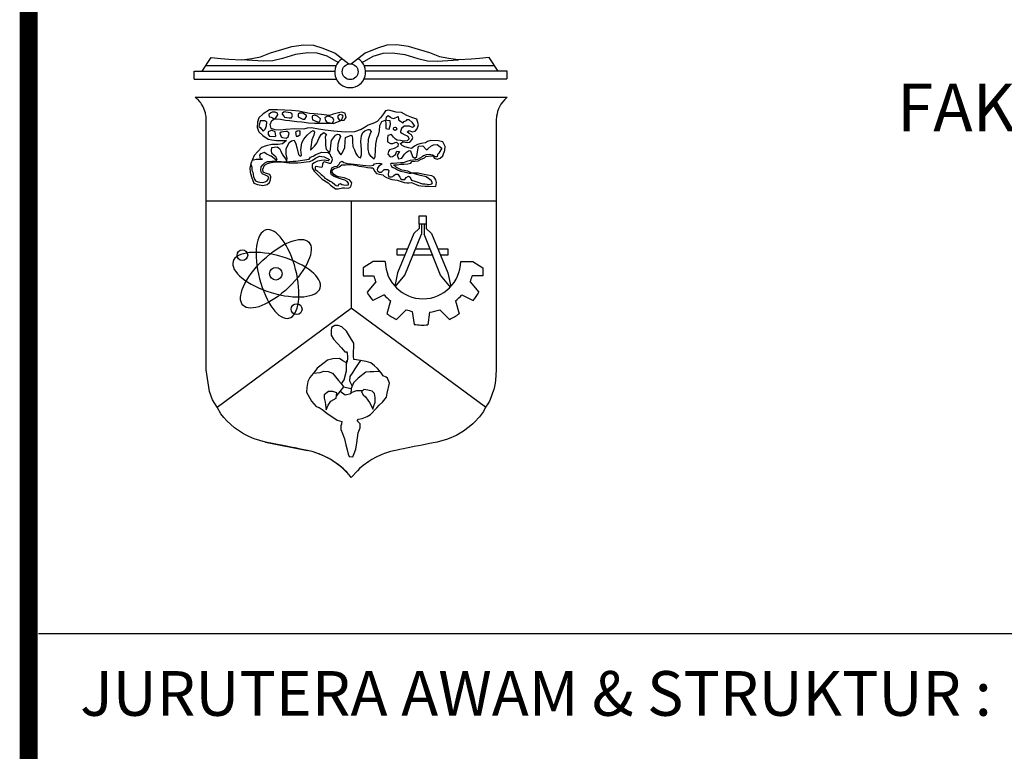
# Model space of a CAD drawing. Units: inches. Extents: x 518343 to 2243824, y -11696 to 771684.
# Drawn here: x 582230 to 609138, y 218312 to 238298 of the extents above; entities that cross this region are included whole.
import ezdxf
from ezdxf.enums import TextEntityAlignment as Align

# ---------------------------------------------------------------- set-up
doc = ezdxf.new("R2010")
doc.units = ezdxf.units.IN
doc.header["$LTSCALE"] = 400
doc.header["$MEASUREMENT"] = 0
doc.layers.add('1-TB', color=8, linetype='Continuous')
doc.styles.add('ARIAL', font='arial.ttf', dxfattribs={"height": 250})
doc.styles.add('ROMAND', font='ROMAND.shx', dxfattribs={"height": 2.4})

msp = doc.modelspace()

# ---------------------------------------------------------------- linework, layer by layer
at = {"layer": '1-TB', "color": 7, "linetype": 'ByBlock'}
for p, q in [((589667, 237566), (589988, 237612)), ((589988, 237612), (590263, 237600)), ((592534, 237612), (592259, 237600)), ((592855, 237566), (592534, 237612)), ((588807, 237280), (589082, 237394)), ((589082, 237394), (589391, 237486)), ((589391, 237486), (589667, 237566)), ((589770, 237348), (589414, 237234)), ((590103, 237394), (589770, 237348)), ((590355, 237383), (590103, 237394)), ((590263, 237600), (590515, 237520)), ((590630, 237302), (590355, 237383)), ((590515, 237520), (590848, 237383)), ((590848, 237383), (591228, 237094)), ((591674, 237383), (591294, 237094)), ((592006, 237520), (591674, 237383)), ((591892, 237302), (592167, 237383)), ((592259, 237600), (592006, 237520)), ((592167, 237383), (592419, 237394)), ((592419, 237394), (592752, 237348)), ((592752, 237348), (593107, 237234)), ((593130, 237486), (592855, 237566)), ((593440, 237394), (593130, 237486)), ((593715, 237280), (593440, 237394)), ((587212, 236890), (587465, 237268)), ((587465, 237268), (587728, 237234)), ((587728, 237234), (587946, 237222)), ((587946, 237222), (588302, 237199)), ((588302, 237199), (588577, 237234)), ((588887, 237165), (588302, 237199)), ((588577, 237234), (588807, 237280)), ((589151, 237176), (588887, 237165)), ((589414, 237234), (589151, 237176)), ((590930, 237132), (590630, 237302)), ((591592, 237132), (591892, 237302)), ((593107, 237234), (593371, 237176)), ((593371, 237176), (593635, 237165)), ((593635, 237165), (594220, 237199)), ((593945, 237234), (593715, 237280)), ((594220, 237199), (593945, 237234)), ((594575, 237222), (594220, 237199)), ((594793, 237234), (594575, 237222)), ((595057, 237268), (594793, 237234)), ((595309, 236890), (595057, 237268)), ((586994, 236890), (590838, 236890)), ((586994, 236672), (586994, 236890)), ((587315, 237044), (590876, 237044)), ((591646, 237044), (595207, 237044)), ((591684, 236901), (595539, 236901)), ((595539, 236901), (595539, 236684)), ((586994, 236672), (590884, 236672)), ((591643, 236684), (595539, 236684)), ((587029, 236180), (595508, 236180)), ((587066, 236148), (587029, 236180)), ((587029, 236180), (595556, 236180)), ((587106, 236108), (587066, 236148)), ((587126, 236087), (587106, 236108)), ((587151, 236057), (587126, 236087)), ((587176, 236025), (587151, 236057)), ((587201, 235988), (587176, 236025)), ((595383, 235988), (595344, 235919)), ((595430, 236053), (595383, 235988)), ((595478, 236108), (595430, 236053)), ((595556, 236180), (595478, 236108)), ((587232, 235935), (587201, 235988)), ((587243, 235915), (587232, 235935)), ((587263, 235873), (587243, 235915)), ((587275, 235844), (587263, 235873)), ((587290, 235802), (587275, 235844)), ((587304, 235753), (587290, 235802)), ((587310, 235726), (587304, 235753)), ((587323, 235652), (587310, 235726)), ((588883, 235727), (588769, 235620)), ((589060, 235833), (588883, 235727)), ((589090, 235754), (589042, 235710)), ((589273, 235833), (589060, 235833)), ((589128, 235768), (589090, 235754)), ((589209, 235768), (589128, 235768)), ((589276, 235744), (589209, 235768)), ((589472, 235826), (589273, 235833)), ((589281, 235696), (589276, 235744)), ((589405, 235739), (589401, 235715)), ((589453, 235782), (589405, 235739)), ((589501, 235773), (589453, 235782)), ((589671, 235819), (589472, 235826)), ((589626, 235754), (589501, 235773)), ((589626, 235754), (589626, 235754)), ((589664, 235739), (589626, 235754)), ((589683, 235672), (589664, 235739)), ((589856, 235798), (589671, 235819)), ((589874, 235749), (589841, 235715)), ((590019, 235762), (589856, 235798)), ((589965, 235749), (589874, 235749)), ((590071, 235682), (589965, 235749)), ((590147, 235734), (590019, 235762)), ((590275, 235727), (590147, 235734)), ((590481, 235712), (590275, 235727)), ((590801, 235719), (590694, 235684)), ((590943, 235755), (590801, 235719)), ((591028, 235769), (590943, 235755)), ((591121, 235741), (591028, 235769)), ((591149, 235627), (591121, 235741)), ((592172, 235727), (592087, 235613)), ((592229, 235812), (592172, 235727)), ((592321, 235826), (592229, 235812)), ((592520, 235769), (592321, 235826)), ((592662, 235762), (592520, 235769)), ((592812, 235677), (592662, 235762)), ((595275, 235728), (595263, 235663)), ((595291, 235790), (595275, 235728)), ((595319, 235865), (595291, 235790)), ((595344, 235919), (595319, 235865)), ((587329, 235552), (587323, 235652)), ((587329, 228990), (587329, 235552)), ((588726, 235499), (588719, 235357)), ((588769, 235620), (588726, 235499)), ((588803, 235538), (588764, 235381)), ((588927, 235538), (588803, 235538)), ((588984, 235495), (588927, 235538)), ((588970, 235395), (588984, 235495)), ((589042, 235710), (589047, 235648)), ((589047, 235648), (589099, 235634)), ((589074, 235435), (589117, 235542)), ((589099, 235634), (589142, 235615)), ((589117, 235542), (589195, 235592)), ((589142, 235615), (589185, 235591)), ((589185, 235591), (589233, 235615)), ((589195, 235592), (589359, 235585)), ((589233, 235615), (589281, 235696)), ((589359, 235585), (589494, 235556)), ((589401, 235715), (589458, 235658)), ((589458, 235658), (589468, 235639)), ((589468, 235639), (589597, 235615)), ((589494, 235556), (589600, 235542)), ((589597, 235615), (589659, 235615)), ((589600, 235542), (589806, 235521)), ((589659, 235615), (589683, 235672)), ((589806, 235521), (589941, 235506)), ((589841, 235715), (589836, 235644)), ((589836, 235644), (589965, 235581)), ((589941, 235506), (590126, 235485)), ((589965, 235581), (590023, 235581)), ((590023, 235581), (590066, 235653)), ((590066, 235653), (590071, 235682)), ((590126, 235485), (590289, 235471)), ((590224, 235653), (590219, 235620)), ((590219, 235620), (590233, 235567)), ((590228, 235672), (590224, 235653)), ((590286, 235691), (590228, 235672)), ((590233, 235567), (590396, 235500)), ((590372, 235663), (590286, 235691)), ((590289, 235471), (590574, 235471)), ((590449, 235586), (590372, 235663)), ((590396, 235500), (590434, 235514)), ((590434, 235514), (590449, 235586)), ((590694, 235684), (590481, 235712)), ((590626, 235658), (590573, 235620)), ((590573, 235620), (590587, 235548)), ((590574, 235471), (590645, 235471)), ((590587, 235548), (590626, 235495)), ((590664, 235667), (590626, 235658)), ((590626, 235495), (590712, 235481)), ((590645, 235471), (590808, 235464)), ((590783, 235620), (590664, 235667)), ((590712, 235481), (590779, 235476)), ((590779, 235476), (590817, 235553)), ((590817, 235553), (590783, 235620)), ((590808, 235464), (591007, 235542)), ((590927, 235667), (590922, 235615)), ((590922, 235615), (590961, 235562)), ((590980, 235706), (590927, 235667)), ((590961, 235562), (591023, 235557)), ((591051, 235687), (590980, 235706)), ((591007, 235542), (591099, 235556)), ((591023, 235557), (591066, 235667)), ((591066, 235667), (591051, 235687)), ((591099, 235556), (591149, 235627)), ((591924, 235478), (591753, 235414)), ((591995, 235521), (591924, 235478)), ((592087, 235613), (591995, 235521)), ((592073, 235407), (592130, 235514)), ((592130, 235514), (592215, 235556)), ((592215, 235556), (592236, 235478)), ((592236, 235478), (592236, 235329)), ((592243, 235570), (592257, 235648)), ((592257, 235542), (592243, 235570)), ((592257, 235648), (592300, 235684)), ((592357, 235535), (592257, 235542)), ((592300, 235684), (592364, 235634)), ((592364, 235435), (592357, 235535)), ((592364, 235634), (592385, 235620)), ((592385, 235620), (592456, 235599)), ((592456, 235599), (592577, 235656)), ((592577, 235656), (592584, 235585)), ((592584, 235585), (592591, 235549)), ((592591, 235549), (592712, 235478)), ((592712, 235478), (592741, 235514)), ((592741, 235514), (592805, 235542)), ((592805, 235542), (592819, 235570)), ((592947, 235627), (592812, 235677)), ((592819, 235570), (592868, 235570)), ((592868, 235570), (592947, 235499)), ((593082, 235577), (592947, 235627)), ((592947, 235499), (593003, 235414)), ((593130, 235424), (593082, 235577)), ((595263, 235663), (595255, 235552)), ((595255, 235552), (595255, 228731)), ((588719, 235357), (588769, 235237)), ((588764, 235381), (588803, 235352)), ((588769, 235237), (588875, 235130)), ((588803, 235352), (588879, 235256)), ((588879, 235256), (588937, 235309)), ((588937, 235309), (588970, 235395)), ((589099, 235275), (589018, 235237)), ((589018, 235237), (589018, 235165)), ((589103, 235322), (589074, 235435)), ((589133, 235275), (589099, 235275)), ((589209, 235286), (589103, 235322)), ((589209, 235232), (589133, 235275)), ((589344, 235279), (589209, 235286)), ((589228, 235127), (589209, 235232)), ((589377, 235228), (589343, 235194)), ((589343, 235194), (589372, 235098)), ((589501, 235301), (589344, 235279)), ((589501, 235247), (589377, 235228)), ((589749, 235315), (589501, 235301)), ((589549, 235247), (589501, 235247)), ((589592, 235194), (589549, 235247)), ((589563, 235094), (589592, 235194)), ((589998, 235308), (589749, 235315)), ((589812, 235256), (589764, 235213)), ((589764, 235213), (589783, 235113)), ((589884, 235266), (589812, 235256)), ((589894, 235247), (589874, 235271)), ((589898, 235165), (589894, 235247)), ((590083, 235336), (589998, 235308)), ((590204, 235343), (590083, 235336)), ((590090, 235144), (590190, 235237)), ((590190, 235237), (590247, 235272)), ((590396, 235308), (590204, 235343)), ((590247, 235272), (590289, 235230)), ((590289, 235230), (590268, 235144)), ((590581, 235279), (590396, 235308)), ((590467, 235159), (590545, 235215)), ((590545, 235215), (590616, 235166)), ((590815, 235251), (590581, 235279)), ((591128, 235222), (590815, 235251)), ((591384, 235237), (591128, 235222)), ((591561, 235301), (591384, 235237)), ((591668, 235364), (591561, 235301)), ((591568, 235123), (591604, 235215)), ((591604, 235215), (591661, 235258)), ((591661, 235258), (591753, 235301)), ((591753, 235414), (591668, 235364)), ((591753, 235301), (591789, 235301)), ((591789, 235301), (591831, 235244)), ((591831, 235244), (591803, 235166)), ((592037, 235144), (592066, 235265)), ((592066, 235265), (592073, 235407)), ((592236, 235329), (592328, 235308)), ((592328, 235308), (592364, 235435)), ((592662, 235322), (592641, 235244)), ((592641, 235244), (592641, 235222)), ((592641, 235222), (592677, 235194)), ((592741, 235393), (592662, 235322)), ((592677, 235194), (592755, 235151)), ((592883, 235393), (592741, 235393)), ((592819, 235237), (592877, 235275)), ((592819, 235237), (592819, 235237)), ((592877, 235188), (592819, 235237)), ((592877, 235275), (592955, 235237)), ((592877, 235275), (592877, 235275)), ((592877, 235188), (592877, 235188)), ((592939, 235150), (592877, 235188)), ((592968, 235357), (592883, 235393)), ((592955, 235237), (593034, 235254)), ((593018, 235393), (592968, 235357)), ((593003, 235414), (593018, 235393)), ((593034, 235254), (593088, 235316)), ((593088, 235316), (593130, 235424)), ((588875, 235130), (589018, 235031)), ((589018, 235165), (589061, 235113)), ((589018, 235031), (589124, 235017)), ((589061, 235113), (589200, 235103)), ((589124, 235017), (589252, 235002)), ((589200, 235103), (589228, 235127)), ((589252, 235002), (589408, 234995)), ((589372, 235098), (589410, 235079)), ((589522, 234995), (589408, 234910)), ((589408, 234995), (589522, 234995)), ((589410, 235079), (589516, 235065)), ((589508, 234768), (589593, 234939)), ((589516, 235065), (589563, 235094)), ((589522, 234995), (589522, 234995)), ((589593, 234939), (589657, 234988)), ((589657, 234988), (589728, 235010)), ((589728, 235010), (589778, 234903)), ((589783, 235113), (589831, 235118)), ((589831, 235118), (589898, 235165)), ((589913, 234747), (589941, 234931)), ((589941, 234931), (589998, 235038)), ((589998, 235038), (590090, 235144)), ((590211, 235017), (590190, 234818)), ((590268, 235144), (590211, 235017)), ((590289, 234846), (590346, 234924)), ((590346, 234924), (590403, 235052)), ((590403, 235052), (590467, 235159)), ((590616, 235166), (590581, 235102)), ((590581, 235102), (590588, 234988)), ((590588, 234988), (590588, 234860)), ((590730, 234860), (590751, 234995)), ((590751, 234995), (590858, 235144)), ((590858, 235144), (590915, 235173)), ((590915, 235173), (590964, 235166)), ((590957, 235017), (590922, 234896)), ((590993, 235109), (590957, 235017)), ((590964, 235166), (590993, 235109)), ((591114, 234811), (591128, 234974)), ((591128, 234974), (591135, 235081)), ((591135, 235081), (591284, 235144)), ((591284, 235144), (591312, 235123)), ((591312, 235123), (591327, 235031)), ((591327, 235031), (591327, 234960)), ((591327, 234960), (591334, 234832)), ((591554, 234981), (591568, 235123)), ((591568, 234740), (591554, 234981)), ((591753, 235024), (591746, 234839)), ((591803, 235166), (591753, 235024)), ((591959, 234896), (592002, 235081)), ((592002, 235081), (592037, 235144)), ((592293, 235130), (592279, 235059)), ((592279, 235059), (592279, 234960)), ((592279, 234960), (592364, 234917)), ((592392, 235159), (592293, 235130)), ((592364, 234917), (592428, 234917)), ((592449, 235088), (592392, 235159)), ((592428, 234917), (592492, 234946)), ((592499, 235038), (592449, 235088)), ((592492, 234946), (592527, 234953)), ((592542, 235010), (592499, 235038)), ((592527, 234953), (592570, 234910)), ((592641, 234995), (592542, 235010)), ((592624, 234918), (592631, 234911)), ((592682, 234864), (592624, 234918)), ((592631, 234911), (592698, 234964)), ((592726, 234981), (592641, 234995)), ((592698, 234964), (592823, 234939)), ((592819, 234988), (592726, 234981)), ((592755, 235151), (592805, 235137)), ((592805, 235137), (592840, 235116)), ((592861, 235031), (592819, 234988)), ((592823, 234939), (592889, 234956)), ((592840, 235116), (592861, 235052)), ((592861, 235052), (592861, 235031)), ((592889, 234956), (592955, 235022)), ((592972, 235080), (592939, 235150)), ((592955, 235022), (592972, 235080)), ((593200, 234914), (593101, 234893)), ((593321, 234931), (593200, 234914)), ((593374, 234968), (593321, 234931)), ((593466, 234997), (593374, 234968)), ((593677, 234985), (593466, 234997)), ((593794, 234964), (593677, 234985)), ((593860, 234831), (593794, 234964)), ((588840, 234804), (588634, 234584)), ((588826, 234640), (588918, 234676)), ((588968, 234853), (588840, 234804)), ((588918, 234676), (588975, 234633)), ((589117, 234889), (588968, 234853)), ((589110, 234726), (589124, 234804)), ((589117, 234647), (589110, 234726)), ((589295, 234889), (589117, 234889)), ((589188, 234584), (589117, 234647)), ((589124, 234804), (589188, 234818)), ((589188, 234818), (589266, 234825)), ((589266, 234825), (589330, 234775)), ((589408, 234910), (589295, 234889)), ((589330, 234775), (589366, 234711)), ((589366, 234711), (589415, 234605)), ((589508, 234626), (589508, 234768)), ((589778, 234903), (589799, 234804)), ((589799, 234804), (589849, 234612)), ((589927, 234598), (589913, 234747)), ((590176, 234733), (590289, 234846)), ((590190, 234818), (590176, 234733)), ((590323, 234617), (590486, 234681)), ((590486, 234681), (590664, 234667)), ((590588, 234860), (590609, 234761)), ((590609, 234761), (590652, 234718)), ((590652, 234718), (590701, 234683)), ((590664, 234667), (590704, 234636)), ((590701, 234683), (590723, 234754)), ((590723, 234754), (590730, 234860)), ((590922, 234896), (590915, 234747)), ((590915, 234747), (590971, 234655)), ((590971, 234655), (591007, 234605)), ((591007, 234605), (591042, 234655)), ((591042, 234655), (591114, 234811)), ((591334, 234832), (591376, 234740)), ((591376, 234740), (591419, 234647)), ((591419, 234647), (591455, 234584)), ((591568, 234605), (591568, 234740)), ((591746, 234839), (591746, 234761)), ((591746, 234761), (591767, 234633)), ((591945, 234548), (591952, 234733)), ((591952, 234733), (591959, 234896)), ((592307, 234697), (592286, 234626)), ((592336, 234747), (592307, 234697)), ((592463, 234782), (592336, 234747)), ((592563, 234832), (592463, 234782)), ((592499, 234612), (592535, 234704)), ((592535, 234704), (592606, 234697)), ((592606, 234697), (592549, 234598)), ((592570, 234910), (592563, 234832)), ((592756, 234827), (592682, 234864)), ((592748, 234626), (592797, 234683)), ((592852, 234798), (592756, 234827)), ((592797, 234683), (592854, 234718)), ((592935, 234781), (592852, 234798)), ((592854, 234718), (592883, 234726)), ((592883, 234726), (592911, 234718)), ((592911, 234718), (592968, 234562)), ((593022, 234839), (592935, 234781)), ((593101, 234893), (593022, 234839)), ((593082, 234562), (593103, 234690)), ((593103, 234690), (593124, 234846)), ((593124, 234846), (593245, 234853)), ((593245, 234853), (593345, 234740)), ((593345, 234740), (593387, 234768)), ((593387, 234768), (593465, 234839)), ((593465, 234839), (593543, 234882)), ((593543, 234882), (593643, 234889)), ((593643, 234889), (593764, 234789)), ((593686, 234655), (593650, 234619)), ((593764, 234789), (593686, 234655)), ((593794, 234578), (593852, 234732)), ((593852, 234732), (593860, 234831)), ((588634, 234584), (588549, 234371)), ((588584, 234460), (588691, 234491)), ((588691, 234491), (588790, 234491)), ((588790, 234598), (588826, 234640)), ((588790, 234598), (588790, 234598)), ((588806, 234490), (588790, 234598)), ((588790, 234491), (588861, 234484)), ((588861, 234484), (588806, 234490)), ((588861, 234484), (588861, 234484)), ((588874, 234336), (588928, 234392)), ((588928, 234392), (589004, 234423)), ((588975, 234633), (589046, 234598)), ((589003, 234371), (589103, 234399)), ((589004, 234423), (589058, 234426)), ((589046, 234598), (589081, 234576)), ((589058, 234426), (589120, 234433)), ((589081, 234576), (589103, 234576)), ((589103, 234576), (589231, 234477)), ((589103, 234399), (589224, 234413)), ((589120, 234433), (589200, 234433)), ((589231, 234548), (589188, 234584)), ((589200, 234433), (589257, 234430)), ((589224, 234413), (589316, 234413)), ((589266, 234477), (589231, 234548)), ((589231, 234442), (589266, 234477)), ((589231, 234477), (589231, 234442)), ((589257, 234430), (589302, 234428)), ((589302, 234428), (589375, 234421)), ((589316, 234413), (589444, 234406)), ((589375, 234421), (589453, 234418)), ((589415, 234605), (589479, 234527)), ((589444, 234406), (589593, 234392)), ((589453, 234418), (589541, 234418)), ((589479, 234527), (589508, 234470)), ((589536, 234505), (589508, 234626)), ((589508, 234470), (589522, 234427)), ((589522, 234427), (589536, 234505)), ((589541, 234418), (589602, 234428)), ((589593, 234392), (589714, 234392)), ((589602, 234428), (589699, 234433)), ((589699, 234433), (589772, 234435)), ((589714, 234392), (589828, 234392)), ((589772, 234435), (590136, 234485)), ((589828, 234392), (589920, 234399)), ((589849, 234612), (589891, 234569)), ((589891, 234569), (589927, 234598)), ((589920, 234399), (590062, 234413)), ((590062, 234413), (590147, 234427)), ((590136, 234485), (590174, 234541)), ((590147, 234427), (590225, 234456)), ((590174, 234541), (590250, 234574)), ((590273, 234388), (590218, 234338)), ((590225, 234456), (590318, 234513)), ((590250, 234574), (590323, 234617)), ((590368, 234430), (590273, 234388)), ((590318, 234513), (590424, 234569)), ((590478, 234456), (590368, 234430)), ((590424, 234569), (590552, 234555)), ((590424, 234569), (590424, 234569)), ((590554, 234464), (590478, 234456)), ((590524, 234395), (590505, 234355)), ((590562, 234414), (590524, 234395)), ((590552, 234555), (590694, 234477)), ((590552, 234555), (590552, 234555)), ((590656, 234440), (590554, 234464)), ((590642, 234390), (590562, 234414)), ((590694, 234369), (590642, 234390)), ((590694, 234477), (590656, 234440)), ((590694, 234477), (590694, 234477)), ((590704, 234636), (590737, 234563)), ((590768, 234466), (590730, 234369)), ((590737, 234563), (590763, 234525)), ((590763, 234525), (590768, 234466)), ((590957, 234350), (590987, 234402)), ((590987, 234402), (591045, 234429)), ((591045, 234429), (591092, 234399)), ((591092, 234399), (591153, 234375)), ((591153, 234375), (591216, 234361)), ((591455, 234584), (591497, 234541)), ((591497, 234541), (591540, 234520)), ((591540, 234520), (591568, 234605)), ((591767, 234633), (591810, 234591)), ((591810, 234591), (591916, 234498)), ((591916, 234498), (591945, 234548)), ((591969, 234372), (592052, 234380)), ((592052, 234380), (592118, 234372)), ((592286, 234626), (592350, 234548)), ((592350, 234548), (592421, 234562)), ((592421, 234562), (592499, 234612)), ((592634, 234385), (592435, 234371)), ((592549, 234598), (592584, 234498)), ((592584, 234498), (592670, 234513)), ((592705, 234392), (592634, 234385)), ((592670, 234513), (592748, 234626)), ((592812, 234427), (592705, 234392)), ((592904, 234449), (592812, 234427)), ((592835, 234359), (592918, 234383)), ((592996, 234463), (592904, 234449)), ((592918, 234383), (592947, 234421)), ((592947, 234421), (593121, 234442)), ((592968, 234562), (593025, 234513)), ((593103, 234477), (592996, 234463)), ((593025, 234513), (593082, 234562)), ((593167, 234513), (593103, 234477)), ((593121, 234442), (593180, 234475)), ((593231, 234555), (593167, 234513)), ((593180, 234475), (593292, 234520)), ((593266, 234576), (593231, 234555)), ((593337, 234605), (593266, 234576)), ((593292, 234520), (593325, 234562)), ((593325, 234562), (593470, 234578)), ((593423, 234619), (593337, 234605)), ((593508, 234598), (593423, 234619)), ((593470, 234578), (593536, 234570)), ((593586, 234555), (593508, 234598)), ((593536, 234570), (593557, 234512)), ((593557, 234512), (593636, 234487)), ((593636, 234555), (593586, 234555)), ((593650, 234619), (593636, 234555)), ((593636, 234487), (593719, 234516)), ((593719, 234516), (593794, 234578)), ((588549, 234371), (588520, 234243)), ((588520, 234243), (588527, 234136)), ((588527, 234136), (588563, 234001)), ((588545, 234355), (588578, 234274)), ((588574, 234241), (588571, 234192)), ((588571, 234192), (588604, 234130)), ((588578, 234274), (588574, 234241)), ((588604, 234130), (588614, 234069)), ((588817, 234192), (588831, 234281)), ((588841, 234118), (588817, 234192)), ((588831, 234281), (588874, 234336)), ((588874, 234076), (588841, 234118)), ((588875, 234214), (588918, 234321)), ((588883, 234129), (588875, 234214)), ((588946, 234108), (588883, 234129)), ((588918, 234321), (589003, 234371)), ((589067, 234072), (588946, 234108)), ((590218, 234338), (590224, 234247)), ((590224, 234247), (590281, 234163)), ((590281, 234163), (590389, 234048)), ((590330, 234289), (590302, 234267)), ((590302, 234267), (590304, 234203)), ((590304, 234203), (590352, 234177)), ((590425, 234270), (590330, 234289)), ((590352, 234177), (590467, 234065)), ((590489, 234258), (590425, 234270)), ((590496, 234281), (590489, 234258)), ((590505, 234355), (590496, 234281)), ((590730, 234369), (590694, 234369)), ((590735, 234168), (590771, 234258)), ((590735, 234114), (590735, 234168)), ((590751, 234063), (590735, 234114)), ((590766, 234134), (590773, 234189)), ((590818, 234072), (590766, 234134)), ((590771, 234258), (590843, 234287)), ((590773, 234189), (590828, 234234)), ((590828, 234234), (590886, 234249)), ((590843, 234287), (590903, 234298)), ((590886, 234249), (590962, 234283)), ((590903, 234298), (590957, 234350)), ((590962, 234283), (591030, 234331)), ((591030, 234331), (591132, 234331)), ((591132, 234331), (591230, 234342)), ((591216, 234361), (591288, 234361)), ((591230, 234342), (591350, 234334)), ((591288, 234361), (591456, 234341)), ((591350, 234334), (591508, 234301)), ((591456, 234341), (591607, 234321)), ((591508, 234301), (591649, 234280)), ((591607, 234321), (591798, 234307)), ((591649, 234280), (591736, 234263)), ((591736, 234263), (591827, 234247)), ((591798, 234307), (591903, 234323)), ((591827, 234247), (591885, 234251)), ((591883, 234251), (591931, 234151)), ((591885, 234251), (591883, 234251)), ((591903, 234323), (591930, 234358)), ((591930, 234358), (591969, 234372)), ((591931, 234151), (591981, 234093)), ((592006, 234240), (592001, 234199)), ((592001, 234199), (592016, 234162)), ((592040, 234294), (592006, 234240)), ((592016, 234162), (592060, 234131)), ((592089, 234321), (592040, 234294)), ((592060, 234131), (592118, 234133)), ((592128, 234353), (592089, 234321)), ((592118, 234372), (592128, 234353)), ((592118, 234133), (592152, 234167)), ((592152, 234167), (592194, 234209)), ((592194, 234209), (592250, 234209)), ((592250, 234209), (592287, 234206)), ((592287, 234206), (592318, 234177)), ((592311, 234131), (592296, 234079)), ((592318, 234177), (592311, 234131)), ((592371, 234371), (592364, 234342)), ((592364, 234342), (592392, 234292)), ((592435, 234371), (592371, 234371)), ((592392, 234292), (592435, 234264)), ((592435, 234264), (592499, 234229)), ((592445, 234334), (592549, 234330)), ((592524, 234263), (592445, 234334)), ((592499, 234229), (592556, 234193)), ((592582, 234234), (592524, 234263)), ((592549, 234330), (592644, 234350)), ((592556, 234193), (592634, 234158)), ((592669, 234185), (592582, 234234)), ((592634, 234158), (592741, 234143)), ((592644, 234350), (592727, 234350)), ((592740, 234180), (592669, 234185)), ((592727, 234350), (592835, 234359)), ((592835, 234160), (592740, 234180)), ((592741, 234143), (592776, 234129)), ((592776, 234129), (592876, 234108)), ((592926, 234114), (592835, 234160)), ((592876, 234108), (592890, 234108)), ((592890, 234108), (592925, 234109)), ((592983, 234094), (592924, 234109)), ((593001, 234110), (592926, 234114)), ((593117, 234106), (593001, 234110)), ((593238, 234081), (593117, 234106)), ((588563, 234001), (588627, 233831)), ((588563, 234001), (588563, 234001)), ((588614, 234069), (588621, 234017)), ((588621, 234017), (588647, 233944)), ((588647, 233944), (588670, 233894)), ((588670, 233894), (588737, 233868)), ((588737, 233868), (588791, 233859)), ((588791, 233859), (588867, 233849)), ((588867, 233849), (588938, 233868)), ((588947, 234048), (588874, 234076)), ((588938, 233868), (588997, 233892)), ((589018, 234010), (588947, 234048)), ((588989, 233796), (589053, 233852)), ((588997, 233892), (589039, 233965)), ((589039, 233965), (589018, 234010)), ((589053, 233852), (589081, 233923)), ((589067, 234072), (589067, 234072)), ((589089, 234001), (589067, 234072)), ((589081, 233923), (589089, 234001)), ((590389, 234048), (590496, 233946)), ((590467, 234065), (590503, 234038)), ((590496, 233946), (590658, 233841)), ((590503, 234038), (590542, 234009)), ((590542, 234009), (590571, 233973)), ((590571, 233973), (590627, 233946)), ((590627, 233946), (590717, 233883)), ((590658, 233841), (590724, 233781)), ((590717, 233883), (590766, 233863)), ((590827, 234013), (590751, 234063)), ((590766, 233863), (590843, 233795)), ((590886, 234027), (590818, 234072)), ((590939, 233968), (590827, 234013)), ((590938, 234006), (590886, 234027)), ((590996, 233996), (590938, 234006)), ((591025, 233939), (590939, 233968)), ((591093, 233975), (590996, 233996)), ((591117, 233917), (591025, 233939)), ((591166, 233949), (591093, 233975)), ((591182, 233876), (591117, 233917)), ((591255, 233912), (591166, 233949)), ((591220, 233831), (591182, 233876)), ((591305, 233844), (591255, 233912)), ((591276, 233732), (591305, 233844)), ((591981, 234093), (592059, 234077)), ((592059, 234077), (592105, 234068)), ((592105, 234068), (592151, 234064)), ((592151, 234064), (592188, 234027)), ((592188, 234027), (592250, 233990)), ((592250, 233990), (592341, 233948)), ((592296, 234079), (592306, 234016)), ((592306, 234016), (592340, 234006)), ((592340, 234006), (592392, 234001)), ((592341, 233948), (592404, 233936)), ((592392, 234001), (592431, 234013)), ((592404, 233936), (592483, 233923)), ((592431, 234013), (592458, 234040)), ((592458, 234040), (592504, 234082)), ((592483, 233923), (592545, 233915)), ((592504, 234082), (592568, 234079)), ((592545, 233915), (592736, 233849)), ((592568, 234079), (592614, 233992)), ((592614, 233992), (592626, 233979)), ((592626, 233979), (592636, 233960)), ((592636, 233960), (592675, 233935)), ((592675, 233935), (592751, 233928)), ((592736, 233849), (592806, 233840)), ((592751, 233928), (592790, 233984)), ((592790, 233984), (592851, 234023)), ((592806, 233840), (592872, 233845)), ((592851, 234023), (592902, 233992)), ((592872, 233845), (592939, 233853)), ((592902, 233992), (592919, 233945)), ((592919, 233945), (592934, 233918)), ((592934, 233918), (593032, 233889)), ((592939, 233853), (593022, 233811)), ((593022, 234089), (592983, 234094)), ((593183, 234040), (593022, 234089)), ((593032, 233889), (593234, 233816)), ((593337, 234001), (593183, 234040)), ((593379, 234048), (593238, 234081)), ((593403, 233962), (593337, 234001)), ((593491, 234031), (593379, 234048)), ((593476, 233909), (593403, 233962)), ((593510, 233838), (593476, 233909)), ((593553, 233994), (593491, 234031)), ((593493, 233811), (593510, 233838)), ((593599, 233919), (593553, 233994)), ((593619, 233849), (593599, 233919)), ((593599, 233737), (593619, 233849)), ((588627, 233831), (588726, 233796)), ((588726, 233796), (588875, 233767)), ((588875, 233767), (588989, 233796)), ((590724, 233781), (590784, 233732)), ((590784, 233732), (590862, 233682)), ((590843, 233795), (590874, 233766)), ((590862, 233682), (590936, 233679)), ((590874, 233766), (590933, 233762)), ((590933, 233762), (590955, 233807)), ((590936, 233679), (591051, 233705)), ((590955, 233807), (591000, 233820)), ((591000, 233820), (591034, 233798)), ((591034, 233798), (591092, 233784)), ((591051, 233705), (591106, 233703)), ((591092, 233784), (591171, 233777)), ((591106, 233703), (591216, 233700)), ((591171, 233777), (591211, 233789)), ((591211, 233789), (591220, 233831)), ((591216, 233700), (591276, 233732)), ((593022, 233811), (593063, 233799)), ((593063, 233799), (593126, 233770)), ((593126, 233770), (593196, 233762)), ((593196, 233762), (593312, 233753)), ((593234, 233816), (593305, 233811)), ((593305, 233811), (593425, 233794)), ((593312, 233753), (593412, 233749)), ((593412, 233749), (593599, 233737)), ((593425, 233794), (593493, 233811)), ((593599, 233737), (593599, 233737)), ((587329, 233352), (595255, 233352)), ((591292, 233352), (591292, 230421)), ((593147, 232716), (593147, 232938)), ((593147, 232938), (593341, 232938)), ((593341, 232938), (593341, 232716)), ((593147, 232590), (593001, 232459)), ((593147, 232716), (593147, 232590)), ((593341, 232716), (593147, 232716)), ((593209, 232716), (593209, 232437)), ((593279, 232716), (593279, 232437)), ((593341, 232716), (593341, 232590)), ((593341, 232590), (593487, 232459)), ((593001, 232459), (592556, 231384)), ((592758, 231321), (593209, 232437)), ((593730, 231321), (593279, 232437)), ((593487, 232459), (593931, 231384)), ((592542, 232036), (592826, 232036)), ((592542, 231869), (592542, 232036)), ((592979, 231869), (593047, 232036)), ((593047, 232036), (593441, 232036)), ((593047, 232036), (593441, 232036)), ((593441, 232036), (593508, 231869)), ((593662, 232036), (593931, 232036)), ((593931, 232036), (593931, 231869)), ((591888, 231692), (591618, 231519)), ((592219, 231692), (591888, 231692)), ((592757, 231869), (592542, 231869)), ((593508, 231869), (592979, 231869)), ((593508, 231869), (592979, 231869)), ((593931, 231869), (593731, 231869)), ((594283, 231692), (594614, 231692)), ((594614, 231692), (594884, 231519)), ((591618, 231519), (591618, 231299)), ((594884, 231519), (594884, 231299)), ((591618, 231299), (591903, 231299)), ((592556, 231384), (592478, 231022)), ((592495, 231003), (592758, 231321)), ((593999, 230995), (593730, 231321)), ((593931, 231384), (594013, 231009)), ((594884, 231299), (594599, 231299)), ((591964, 231135), (591723, 230856)), ((594538, 231135), (594780, 230856)), ((592189, 230782), (591878, 230623)), ((592359, 230617), (592264, 230262)), ((594143, 230617), (594239, 230262)), ((594313, 230782), (594624, 230623)), ((587624, 227716), (591292, 230421)), ((594961, 227716), (591292, 230421)), ((592792, 230375), (592530, 230112)), ((593710, 230375), (593973, 230112)), ((592957, 230329), (593006, 229974)), ((593430, 230309), (593381, 229961)), ((590751, 229887), (590741, 229802)), ((590741, 229802), (590741, 229678)), ((590846, 229944), (590751, 229887)), ((590931, 229944), (590846, 229944)), ((591036, 229906), (590931, 229944)), ((591159, 229792), (591036, 229906)), ((590741, 229678), (590808, 229574)), ((590808, 229574), (590903, 229460)), ((591302, 229564), (591159, 229792)), ((591359, 229460), (591302, 229564)), ((590903, 229460), (591026, 229337)), ((591026, 229337), (591112, 229223)), ((591349, 229251), (591359, 229327)), ((591359, 229327), (591359, 229460)), ((590646, 228995), (590551, 228928)), ((590789, 229033), (590646, 228995)), ((590969, 229042), (590789, 229033)), ((591064, 228976), (590969, 229042)), ((591112, 229223), (591159, 229223)), ((591159, 229223), (591178, 229194)), ((591159, 228909), (591182, 228993)), ((591178, 229194), (591188, 229090)), ((591188, 229033), (591178, 228966)), ((591188, 229090), (591188, 229033)), ((591349, 229109), (591349, 229251)), ((591359, 229014), (591349, 229109)), ((591435, 229004), (591359, 229014)), ((591701, 228957), (591435, 229004)), ((587329, 228731), (587329, 228990)), ((587418, 228140), (587329, 228731)), ((590361, 228776), (590295, 228691)), ((590551, 228928), (590361, 228776)), ((591159, 228928), (591064, 228976)), ((591178, 228966), (591159, 228928)), ((591159, 228928), (591159, 228909)), ((591159, 228710), (591159, 228928)), ((591387, 228758), (591330, 228672)), ((591463, 228871), (591387, 228758)), ((591544, 228985), (591463, 228871)), ((591824, 228928), (591701, 228957)), ((591929, 228843), (591824, 228928)), ((592005, 228767), (591929, 228843)), ((592109, 228653), (592005, 228767)), ((595255, 228731), (595235, 228447)), ((590162, 228520), (590105, 228416)), ((590295, 228691), (590162, 228520)), ((590254, 228638), (590437, 228663)), ((590437, 228663), (590542, 228701)), ((590542, 228701), (590656, 228691)), ((590656, 228691), (590779, 228644)), ((590779, 228644), (590941, 228444)), ((591023, 228349), (591093, 228463)), ((591093, 228463), (591159, 228710)), ((591093, 228463), (591093, 228463)), ((591254, 228549), (591245, 228435)), ((591330, 228672), (591254, 228549)), ((591482, 228501), (591349, 228378)), ((591691, 228672), (591482, 228501)), ((591482, 228501), (591482, 228501)), ((591805, 228682), (591691, 228672)), ((591691, 228672), (591691, 228672)), ((591900, 228682), (591805, 228682)), ((592074, 228691), (591900, 228682)), ((592166, 228568), (592109, 228653)), ((592242, 228530), (592166, 228568)), ((592280, 228501), (592242, 228530)), ((592337, 228368), (592280, 228501)), ((590076, 228254), (590067, 228121)), ((590105, 228416), (590076, 228254)), ((591083, 228264), (590881, 228013)), ((590941, 228444), (591017, 228359)), ((591017, 228359), (591083, 228264)), ((591083, 228264), (591292, 228226)), ((591083, 228264), (591083, 228264)), ((591083, 228264), (591083, 228264)), ((591245, 228435), (591314, 228284)), ((591245, 228435), (591245, 228435)), ((591292, 228226), (591283, 228084)), ((591349, 228378), (591292, 228226)), ((591292, 228226), (591292, 228226)), ((591634, 228197), (591568, 228131)), ((591748, 228178), (591634, 228197)), ((592271, 228093), (592337, 228368)), ((595183, 228199), (595155, 228105)), ((595202, 228274), (595183, 228199)), ((595222, 228366), (595202, 228274)), ((595235, 228447), (595222, 228366)), ((587418, 228140), (587418, 228140)), ((587503, 227914), (587418, 228140)), ((590067, 228121), (590200, 227875)), ((590665, 228140), (590551, 228046)), ((590551, 228046), (590551, 227960)), ((590551, 227960), (590580, 227846)), ((590789, 228140), (590665, 228140)), ((590732, 227875), (590874, 227960)), ((590893, 228103), (590789, 228140)), ((590874, 227960), (590893, 228103)), ((591006, 228168), (590990, 228149)), ((590990, 228149), (591121, 228046)), ((591121, 228046), (591283, 228084)), ((591121, 228046), (591121, 228046)), ((591283, 228084), (591285, 228117)), ((591285, 228117), (591444, 228169)), ((591444, 228169), (591606, 228169)), ((591568, 228131), (591615, 228046)), ((591606, 228169), (591606, 228169)), ((591615, 228046), (591682, 227998)), ((591682, 227998), (591748, 227903)), ((591862, 228150), (591748, 228178)), ((591929, 228084), (591862, 228150)), ((591948, 227979), (591929, 228084)), ((591948, 227846), (591948, 227979)), ((592147, 227846), (592252, 227989)), ((592252, 227989), (592271, 228093)), ((595115, 227994), (595065, 227878)), ((595155, 228105), (595115, 227994)), ((587503, 227914), (587503, 227914)), ((587624, 227716), (587503, 227914)), ((587624, 227716), (587624, 227716)), ((587731, 227527), (587624, 227716)), ((590200, 227875), (590333, 227732)), ((590333, 227732), (590418, 227704)), ((590418, 227704), (590523, 227628)), ((590580, 227846), (590599, 227704)), ((590599, 227704), (590608, 227637)), ((590608, 227637), (590656, 227770)), ((590656, 227770), (590732, 227875)), ((591748, 227903), (591786, 227837)), ((591786, 227837), (591862, 227704)), ((591815, 227514), (591986, 227694)), ((591862, 227704), (591885, 227656)), ((591885, 227656), (591900, 227723)), ((591900, 227723), (591948, 227846)), ((591986, 227694), (592052, 227770)), ((592052, 227770), (592147, 227846)), ((594961, 227716), (594902, 227594)), ((595027, 227801), (594961, 227716)), ((595065, 227878), (595027, 227801)), ((587805, 227434), (587731, 227527)), ((587893, 227336), (587805, 227434)), ((590523, 227628), (590637, 227542)), ((590637, 227542), (590732, 227476)), ((590732, 227476), (590903, 227362)), ((591454, 227343), (591492, 227381)), ((591492, 227381), (591587, 227400)), ((591587, 227400), (591729, 227457)), ((591729, 227457), (591815, 227514)), ((594793, 227450), (594656, 227300)), ((594852, 227524), (594793, 227450)), ((594902, 227594), (594852, 227524)), ((588098, 227151), (587893, 227336)), ((588098, 227151), (588098, 227151)), ((588349, 226983), (588098, 227151)), ((590903, 227362), (591036, 227324)), ((591026, 227248), (591007, 227201)), ((591007, 227201), (591007, 227106)), ((591036, 227324), (591026, 227248)), ((591492, 227305), (591454, 227343)), ((591482, 227011), (591530, 227153)), ((591530, 227258), (591492, 227305)), ((591530, 227153), (591530, 227258)), ((594516, 227175), (594355, 227056)), ((594611, 227257), (594516, 227175)), ((594656, 227300), (594611, 227257)), ((588349, 226983), (588349, 226983)), ((588492, 226910), (588349, 226983)), ((588635, 226849), (588492, 226910)), ((588950, 226760), (588635, 226849)), ((591007, 227106), (591055, 226992)), ((591055, 226992), (591102, 226849)), ((591102, 226849), (591140, 226688)), ((591444, 226736), (591463, 226878)), ((591463, 226878), (591482, 227011)), ((594030, 226881), (593917, 226838)), ((594078, 226903), (594030, 226881)), ((594174, 226950), (594078, 226903)), ((594270, 227003), (594174, 226950)), ((594355, 227056), (594270, 227003)), ((588950, 226760), (590098, 226530)), ((588950, 226760), (588950, 226760)), ((589463, 226657), (588950, 226760)), ((589685, 226613), (589463, 226657)), ((589685, 226613), (589685, 226613)), ((589760, 226598), (589685, 226613)), ((589870, 226576), (589760, 226598)), ((589950, 226559), (589870, 226576)), ((591140, 226688), (591178, 226546)), ((591416, 226565), (591444, 226736)), ((592720, 226576), (592621, 226557)), ((592803, 226593), (592720, 226576)), ((592892, 226611), (592803, 226593)), ((593011, 226635), (592892, 226611)), ((593129, 226659), (593011, 226635)), ((593225, 226678), (593129, 226659)), ((593431, 226719), (593225, 226678)), ((593635, 226760), (593431, 226719)), ((593431, 226719), (593431, 226719)), ((593917, 226838), (593635, 226760)), ((590098, 226530), (589950, 226559)), ((590098, 226530), (590098, 226530)), ((590226, 226498), (590098, 226530)), ((590346, 226460), (590226, 226498)), ((590412, 226436), (590346, 226460)), ((590535, 226384), (590412, 226436)), ((590605, 226349), (590535, 226384)), ((590710, 226292), (590605, 226349)), ((591178, 226546), (591207, 226432)), ((591207, 226432), (591235, 226365)), ((591235, 226365), (591330, 226356)), ((591330, 226356), (591368, 226451)), ((591368, 226451), (591416, 226565)), ((591955, 226337), (591856, 226282)), ((592131, 226419), (591955, 226337)), ((592223, 226455), (592131, 226419)), ((592131, 226419), (592131, 226419)), ((592367, 226500), (592223, 226455)), ((592548, 226542), (592367, 226500)), ((592621, 226557), (592548, 226542)), ((590875, 226186), (590710, 226292)), ((590929, 226147), (590875, 226186)), ((590977, 226109), (590929, 226147)), ((591066, 226033), (590977, 226109)), ((591066, 226033), (591066, 226033)), ((591152, 225951), (591066, 226033)), ((591519, 226034), (591457, 225975)), ((591619, 226118), (591519, 226034)), ((591769, 226227), (591619, 226118)), ((591619, 226118), (591619, 226118)), ((591856, 226282), (591769, 226227)), ((591769, 226227), (591769, 226227)), ((591457, 225975), (591292, 225794))]:
    msp.add_line(p, q, dxfattribs=at)
at = {"layer": '1-TB', "color": 4}
msp.add_line((582748, 221532), (634899, 221532), dxfattribs=at)
at = {"layer": '1-TB', "color": 6, "const_width": 488}
msp.add_lwpolyline([(634624, 49459), (634624, 337174), (582474, 337174), (582474, 49459)], dxfattribs=at)
at = {"layer": '1-TB', "color": 7, "linetype": 'ByBlock'}
for centre, major_axis, ratio, start_param, end_param in [((591261, 236867), (300, 300), 1, 1.317459, 6.536522), ((591261, 236878), (154, 154), 1, 5.497787, 11.780972), ((592488, 235318), (31.9, 31.9), 1, 5.497787, 11.780972), ((589231, 231358), (899, 863), 0.409558, 3.141593, 9.424778), ((588315, 231864), (-103, 103), 1, 3.926991, 10.210176), ((593251, 231706), (730, 730), 1, 2.3691, 5.484882), ((589231, 231358), (-121, 121), 1, 3.926991, 10.210176), ((593251, 231706), (-995, 995), 1, 1.078111, 1.203171), ((593251, 231706), (-995, 995), 1, 3.509218, 3.634278), ((593251, 231706), (-1237, 1237), 1, 1.29293, 1.453214), ((593251, 231706), (-995, 995), 1, 1.50103, 1.669985), ((593251, 231706), (995, 995), 1, 4.6132, 4.782155), ((593251, 231706), (1237, 1237), 1, 4.829971, 4.990255), ((589798, 230390), (105, 105), 1, 5.497787, 11.780972), ((593251, 231706), (-995, 995), 1, 2.024165, 2.145367), ((593251, 231706), (995, 995), 1, 4.054171, 4.25902), ((593251, 231706), (-1237, 1237), 1, 1.756277, 1.930964), ((593251, 231706), (1237, 1237), 1, 4.352222, 4.526909), ((593251, 231706), (-1237, 1237), 1, 2.215534, 2.430702), ((589651, 224467), (-1492, 1492), 1, 4.607196, 5.314229)]:
    msp.add_ellipse(centre, major_axis=major_axis, ratio=ratio, start_param=start_param, end_param=end_param, dxfattribs=at)
at = {"layer": '1-TB', "color": 7, "linetype": 'ByBlock', "extrusion": (0, 0, -1)}
for centre, major_axis in [((589276, 231350), (-313, 1206)), ((589252, 231333), (-1193, 362))]:
    msp.add_ellipse(centre, major_axis=major_axis, ratio=0.409558, start_param=3.141593, end_param=9.424778, dxfattribs=at)

# ---------------------------------------------------------------- texts
at = {"layer": '1-TB', "color": 2, "style": 'ARIAL'}
msp.add_text('FAKULTI SAINS DAN TEKNOLOGI', height=1303.76, dxfattribs=at).set_placement((632954, 235246), align=Align.RIGHT)
at = {"layer": '1-TB', "color": 3, "style": 'ROMAND'}
msp.add_text('JURUTERA AWAM & STRUKTUR :', height=1221.15, dxfattribs=at).set_placement((583881, 219282))

doc.saveas('drawing.dxf')
